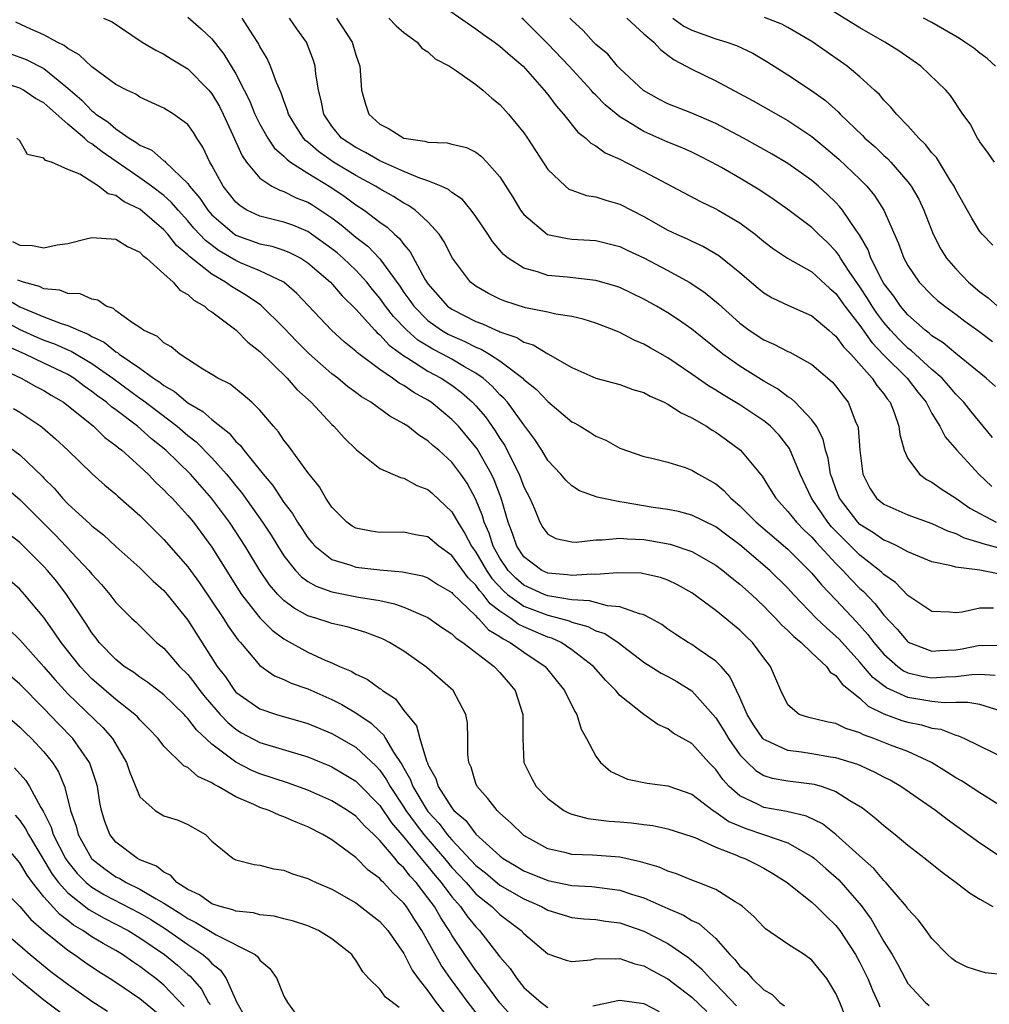
# Model space of a CAD drawing. Units: inches. Extents: x 2631000 to 2634000, y 1491000 to 1494000.
# Drawn here: x 2632823 to 2632904, y 1491845 to 1491927 of the extents above; entities that cross this region are included whole.
import ezdxf

# ---------------------------------------------------------------- set-up
doc = ezdxf.new("R2010")
doc.units = ezdxf.units.IN
doc.header["$MEASUREMENT"] = 0
doc.layers.add('LD26311491_2ft', color=206, linetype='Continuous')

msp = doc.modelspace()

# ---------------------------------------------------------------- linework, layer by layer
at = {"layer": 'LD26311491_2ft'}
for points, elevation in [([(2632856.945, 1491928.945), (2632861, 1491926.096), (2632861.623, 1491925.622), (2632862.546, 1491925), (2632863, 1491924.663), (2632863.871, 1491923.871), (2632864.932, 1491923), (2632866.703, 1491921), (2632867, 1491920.624), (2632867.68, 1491919.68), (2632868.3, 1491919), (2632869.501, 1491917.501), (2632870.16, 1491917), (2632870.575, 1491916.575), (2632871, 1491916.345), (2632871.765, 1491915.765), (2632873, 1491915.237), (2632873.149, 1491915.149), (2632873.473, 1491915), (2632875, 1491914.216), (2632879.706, 1491911.706), (2632881, 1491911.105), (2632881.185, 1491911), (2632883, 1491909.936), (2632884.26, 1491909), (2632885, 1491908.393), (2632885.79, 1491907.79), (2632886.974, 1491907), (2632889, 1491905.851), (2632890.484, 1491904.484), (2632891, 1491904.059), (2632891.75, 1491903), (2632893, 1491901.382), (2632893.986, 1491899.986), (2632895, 1491898.934), (2632896.944, 1491897), (2632897.831, 1491895.831), (2632898.516, 1491895), (2632899, 1491894.072), (2632899.671, 1491893), (2632900.112, 1491892.112), (2632901.08, 1491891), (2632902.92, 1491889), (2632903.982, 1491887.982)], 8122), ([(2632904.209, 1491915), (2632903.716, 1491915.716), (2632903, 1491916.679), (2632902.886, 1491916.886), (2632902.796, 1491917), (2632902.176, 1491918.176), (2632901.59, 1491919), (2632900.539, 1491920.539), (2632900.158, 1491921), (2632898.081, 1491923), (2632897.448, 1491923.448), (2632896.257, 1491924.257), (2632895.081, 1491925), (2632893, 1491926.189), (2632890.01, 1491928.009)], 8134), ([(2632829.967, 1491927), (2632830.679, 1491926.679), (2632833.193, 1491925), (2632834.316, 1491924.316), (2632835, 1491923.992), (2632835.607, 1491923.607), (2632837, 1491922.778), (2632838.744, 1491921), (2632839, 1491920.693), (2632839.628, 1491919.628), (2632839.937, 1491919), (2632840.744, 1491917.256), (2632841.513, 1491915.513), (2632841.894, 1491915), (2632843, 1491913.659), (2632843.992, 1491913), (2632844.652, 1491912.652), (2632845, 1491912.553), (2632846.029, 1491912.029), (2632847, 1491911.662), (2632847.407, 1491911.407), (2632849, 1491910.357), (2632849.775, 1491909.775), (2632851, 1491908.74), (2632851.997, 1491907.997), (2632853, 1491906.95), (2632854.655, 1491904.655), (2632855, 1491904.145), (2632855.488, 1491903.488), (2632855.815, 1491903), (2632857, 1491901.811), (2632858.138, 1491901), (2632858.68, 1491900.68), (2632859, 1491900.518), (2632860.067, 1491900.067), (2632861, 1491899.587), (2632861.429, 1491899.429), (2632862.139, 1491899), (2632863, 1491898.437), (2632864.906, 1491897), (2632865, 1491896.904), (2632866.054, 1491896.054), (2632867, 1491895.062), (2632869, 1491893.373), (2632869.253, 1491893.253), (2632869.686, 1491893), (2632870.499, 1491892.499), (2632871, 1491892.162), (2632871.841, 1491891.841), (2632873, 1491891.184), (2632875, 1491890.469), (2632875.664, 1491890.337), (2632877, 1491890.015), (2632878.426, 1491889.574), (2632879, 1491889.354), (2632879.554, 1491889), (2632881, 1491888.195), (2632881.651, 1491887.651), (2632882.245, 1491887), (2632883, 1491886.376), (2632884.344, 1491885), (2632887, 1491882.751), (2632888.777, 1491881), (2632889, 1491880.756), (2632889.788, 1491879.789), (2632891, 1491878.537), (2632892.716, 1491876.716), (2632893.662, 1491875.662), (2632894.153, 1491875), (2632895, 1491874.013), (2632896.16, 1491873), (2632896.643, 1491872.644), (2632897, 1491872.472), (2632898.181, 1491872.181), (2632899, 1491872.054), (2632900.135, 1491872.135), (2632901, 1491872.16), (2632902.339, 1491872.339), (2632903, 1491872.346), (2632904.268, 1491872.268)], 8110), ([(2632837, 1491927.084), (2632838.109, 1491926.109), (2632839, 1491925.256), (2632840.003, 1491924.003), (2632841, 1491922.347), (2632841.695, 1491921), (2632842.132, 1491920.132), (2632842.59, 1491919), (2632843, 1491918.174), (2632843.663, 1491917), (2632844.194, 1491916.194), (2632845, 1491915.498), (2632845.235, 1491915.235), (2632845.555, 1491915), (2632847, 1491914.078), (2632848.921, 1491912.921), (2632850.115, 1491912.115), (2632851, 1491911.451), (2632851.68, 1491911), (2632853, 1491909.995), (2632853.592, 1491909.592), (2632854.226, 1491909), (2632854.647, 1491908.647), (2632855, 1491908.132), (2632855.533, 1491907.533), (2632856.744, 1491905.256), (2632857, 1491904.854), (2632858.647, 1491903), (2632859, 1491902.745), (2632861, 1491901.731), (2632861.54, 1491901.54), (2632862.691, 1491901), (2632862.917, 1491900.917), (2632863, 1491900.867), (2632864.398, 1491900.398), (2632865, 1491900.004), (2632865.779, 1491899.779), (2632867, 1491899.023), (2632869, 1491897.888), (2632871, 1491897.013), (2632873, 1491896.487), (2632874.072, 1491896.071), (2632875, 1491895.81), (2632875.509, 1491895.509), (2632876.68, 1491895), (2632877, 1491894.846), (2632878.109, 1491894.109), (2632879, 1491893.714), (2632880.223, 1491893), (2632880.685, 1491892.685), (2632881, 1491892.506), (2632881.879, 1491891.88), (2632883.058, 1491891), (2632884.842, 1491888.842), (2632885.617, 1491887.617), (2632885.985, 1491887), (2632887, 1491885.912), (2632887.717, 1491885), (2632888.358, 1491884.358), (2632889, 1491883.767), (2632889.348, 1491883.348), (2632891, 1491881.576), (2632891.585, 1491881), (2632892.252, 1491880.252), (2632893, 1491879.495), (2632893.263, 1491879.262), (2632894.243, 1491878.243), (2632895, 1491877.271), (2632896.104, 1491876.104), (2632897, 1491875.048), (2632897.03, 1491875.029), (2632899, 1491874.266), (2632899.674, 1491874.326), (2632901, 1491874.384), (2632901.535, 1491874.466), (2632903, 1491874.761), (2632903.255, 1491874.745), (2632905, 1491874.78)], 8112), ([(2632904.14, 1491877.86), (2632903, 1491877.839), (2632901.514, 1491877.514), (2632901, 1491877.468), (2632900.478, 1491877.522), (2632899, 1491877.57), (2632897, 1491878.904), (2632895.974, 1491879.974), (2632895, 1491880.655), (2632894.833, 1491880.833), (2632894.644, 1491881), (2632893, 1491882.272), (2632891.621, 1491883.621), (2632890.633, 1491884.632), (2632890.328, 1491885), (2632888.979, 1491887), (2632888.027, 1491889), (2632887.143, 1491891.143), (2632886.26, 1491892.26), (2632885.539, 1491893), (2632885.256, 1491893.256), (2632885, 1491893.44), (2632883, 1491894.784), (2632881.607, 1491895.607), (2632881, 1491896.003), (2632880.371, 1491896.371), (2632879, 1491897.334), (2632877, 1491898.691), (2632875.526, 1491899.526), (2632875, 1491899.842), (2632874.179, 1491900.179), (2632873, 1491900.805), (2632872.854, 1491900.854), (2632872.535, 1491901), (2632871, 1491901.595), (2632869.931, 1491901.931), (2632869, 1491902.138), (2632867.655, 1491902.345), (2632867, 1491902.506), (2632865.124, 1491902.876), (2632863.408, 1491903.408), (2632863, 1491903.579), (2632862.048, 1491904.048), (2632861, 1491904.658), (2632860.56, 1491905), (2632859.051, 1491907), (2632858.363, 1491908.363), (2632857.932, 1491909), (2632857, 1491910.028), (2632855.944, 1491911), (2632855.389, 1491911.389), (2632855, 1491911.571), (2632854.128, 1491912.128), (2632853, 1491912.762), (2632852.637, 1491913), (2632851, 1491913.888), (2632849.127, 1491915), (2632847.88, 1491915.88), (2632847, 1491916.664), (2632846.806, 1491916.806), (2632846.633, 1491917), (2632845.993, 1491917.993), (2632845.389, 1491919), (2632845.312, 1491919.312), (2632845, 1491920.097), (2632844.767, 1491920.767), (2632844.379, 1491921.621), (2632843.895, 1491923), (2632843.619, 1491923.619), (2632843, 1491924.632), (2632842.881, 1491924.881), (2632842.412, 1491925.588), (2632841.515, 1491927)], 8114), ([(2632904.67, 1491880.67), (2632902.99, 1491881.01), (2632901, 1491881.256), (2632900.62, 1491881.38), (2632899, 1491881.703), (2632897, 1491882.538), (2632896.141, 1491883), (2632895.372, 1491883.373), (2632895, 1491883.502), (2632894.131, 1491884.131), (2632893, 1491884.825), (2632892.824, 1491885), (2632891.309, 1491887), (2632891, 1491887.788), (2632890.686, 1491888.686), (2632890.557, 1491889), (2632890.342, 1491890.342), (2632890.126, 1491891), (2632889.933, 1491891.933), (2632889.372, 1491893), (2632889, 1491893.532), (2632887.595, 1491895), (2632887.29, 1491895.29), (2632887, 1491895.461), (2632886.131, 1491896.131), (2632885, 1491896.766), (2632883, 1491898.005), (2632881.576, 1491899), (2632879, 1491901.079), (2632877.872, 1491901.873), (2632877, 1491902.44), (2632876.048, 1491903), (2632875, 1491903.589), (2632873, 1491904.552), (2632872.669, 1491904.669), (2632871, 1491905.151), (2632868.592, 1491905.408), (2632867, 1491905.556), (2632866.138, 1491905.862), (2632865, 1491906.159), (2632863.697, 1491907), (2632863.304, 1491907.304), (2632863, 1491907.679), (2632862.377, 1491908.378), (2632861.986, 1491909), (2632861, 1491910.467), (2632860.608, 1491911), (2632859.878, 1491911.878), (2632859, 1491912.471), (2632858.717, 1491912.717), (2632858.092, 1491913), (2632857, 1491913.452), (2632856.338, 1491913.662), (2632855, 1491914.225), (2632853, 1491915.104), (2632851.802, 1491915.802), (2632851, 1491916.204), (2632849.812, 1491917), (2632849, 1491918.002), (2632848.33, 1491919), (2632848.118, 1491920.118), (2632847.873, 1491921), (2632847.657, 1491922.342), (2632847.613, 1491923), (2632847.476, 1491923.476), (2632846.894, 1491925), (2632846.087, 1491926.087), (2632845.478, 1491927)], 8116), ([(2632849.385, 1491927), (2632850.698, 1491925), (2632851, 1491923.921), (2632851.318, 1491923), (2632851.357, 1491922.643), (2632851.469, 1491921), (2632851.813, 1491919.813), (2632852.081, 1491919), (2632853, 1491918.172), (2632853.779, 1491917.779), (2632855, 1491917.001), (2632856.745, 1491916.745), (2632857, 1491916.651), (2632858.593, 1491916.593), (2632859, 1491916.482), (2632860.211, 1491916.212), (2632861, 1491915.823), (2632861.473, 1491915.473), (2632861.922, 1491915), (2632863, 1491913.786), (2632864.077, 1491912.077), (2632864.727, 1491911), (2632865, 1491910.636), (2632866.969, 1491908.969), (2632868.631, 1491908.631), (2632869, 1491908.59), (2632871, 1491908.478), (2632873, 1491907.968), (2632873.649, 1491907.649), (2632875, 1491907.022), (2632877, 1491905.978), (2632878.78, 1491905), (2632879, 1491904.866), (2632880.112, 1491904.112), (2632881.207, 1491903.207), (2632883, 1491901.582), (2632883.779, 1491901), (2632885, 1491900.191), (2632885.839, 1491899.839), (2632887, 1491899.235), (2632887.164, 1491899.164), (2632889, 1491898.148), (2632890.694, 1491896.694), (2632891, 1491896.345), (2632891.565, 1491895.565), (2632892.021, 1491895), (2632892.674, 1491893.326), (2632892.825, 1491893), (2632892.861, 1491892.861), (2632893.006, 1491891), (2632893.245, 1491889), (2632893.835, 1491887.835), (2632894.394, 1491887), (2632895, 1491886.502), (2632897, 1491885.63), (2632899, 1491884.897), (2632900.287, 1491884.287), (2632901, 1491884.073), (2632901.703, 1491883.703), (2632903, 1491883.331), (2632903.231, 1491883.231), (2632905, 1491882.772)], 8118), ([(2632853.751, 1491927), (2632854.356, 1491926.356), (2632855, 1491925.798), (2632856.096, 1491925), (2632856.492, 1491924.492), (2632857, 1491924.18), (2632857.602, 1491923.602), (2632858.79, 1491923), (2632859.392, 1491922.608), (2632861, 1491921.464), (2632861.575, 1491921), (2632862.326, 1491920.326), (2632863, 1491919.805), (2632863.721, 1491919), (2632865, 1491917.425), (2632865.303, 1491917), (2632867, 1491914.378), (2632868.455, 1491913), (2632868.756, 1491912.756), (2632869, 1491912.65), (2632870.228, 1491912.229), (2632871, 1491912.118), (2632871.835, 1491911.836), (2632873, 1491911.51), (2632875, 1491910.468), (2632877, 1491909.344), (2632877.719, 1491909), (2632878.607, 1491908.607), (2632879, 1491908.408), (2632879.972, 1491907.972), (2632881.231, 1491907.232), (2632883, 1491905.81), (2632884.51, 1491904.51), (2632885, 1491904.113), (2632885.697, 1491903.697), (2632887.053, 1491903.053), (2632889, 1491902.206), (2632890.42, 1491901), (2632890.724, 1491900.724), (2632891, 1491900.511), (2632891.624, 1491899.625), (2632892.246, 1491899), (2632894.032, 1491897), (2632894.408, 1491896.408), (2632895, 1491895.688), (2632895.279, 1491895.279), (2632895.513, 1491895), (2632895.862, 1491894.138), (2632896.258, 1491893), (2632896.318, 1491892.318), (2632896.695, 1491891), (2632897, 1491890.322), (2632897.954, 1491889), (2632898.562, 1491888.562), (2632899, 1491888.354), (2632899.78, 1491887.78), (2632901, 1491886.999), (2632902.173, 1491886.173), (2632904.365, 1491885)], 8120), ([(2632904.062, 1491892.062), (2632902.247, 1491894.247), (2632901.65, 1491895), (2632901.34, 1491895.34), (2632901, 1491895.66), (2632900.39, 1491896.39), (2632899.845, 1491897), (2632899, 1491897.736), (2632897.294, 1491899.294), (2632897, 1491899.51), (2632896.25, 1491900.251), (2632895.546, 1491901), (2632895, 1491901.642), (2632894.414, 1491902.415), (2632894.02, 1491903), (2632893.639, 1491903.639), (2632893, 1491904.605), (2632892.114, 1491905.886), (2632891.386, 1491907), (2632891.254, 1491907.254), (2632891, 1491907.581), (2632890.297, 1491908.297), (2632889.544, 1491909), (2632889.279, 1491909.279), (2632889, 1491909.543), (2632887, 1491911.048), (2632885.855, 1491911.855), (2632884.656, 1491912.656), (2632883, 1491913.652), (2632881.455, 1491914.545), (2632880.639, 1491915), (2632879.553, 1491915.553), (2632879, 1491915.817), (2632878.184, 1491916.184), (2632877, 1491916.658), (2632875, 1491917.537), (2632873.564, 1491918.436), (2632873, 1491918.766), (2632871.778, 1491919.778), (2632871, 1491920.577), (2632870.782, 1491920.782), (2632870.608, 1491921), (2632868.768, 1491923), (2632867, 1491924.855), (2632865, 1491926.855), (2632864.826, 1491927)], 8124), ([(2632904.309, 1491896.309), (2632903.532, 1491897), (2632901, 1491899.057), (2632899.95, 1491899.95), (2632899, 1491900.536), (2632898.761, 1491900.76), (2632898.435, 1491901), (2632897, 1491902.269), (2632896.383, 1491903), (2632895.832, 1491903.832), (2632895, 1491904.896), (2632894.854, 1491905.146), (2632893.925, 1491907), (2632893.685, 1491907.685), (2632892.954, 1491908.954), (2632892.71, 1491909.29), (2632891.562, 1491911), (2632891.314, 1491911.314), (2632891, 1491911.638), (2632890.303, 1491912.303), (2632889.537, 1491913), (2632889, 1491913.461), (2632887, 1491914.889), (2632885.676, 1491915.675), (2632883.31, 1491917), (2632881, 1491918.217), (2632879, 1491919.063), (2632877, 1491919.863), (2632876.247, 1491920.247), (2632874.959, 1491920.959), (2632873, 1491922.793), (2632872.799, 1491923), (2632871.982, 1491923.982), (2632871, 1491924.805), (2632870.808, 1491925), (2632869.95, 1491925.95), (2632869, 1491926.819), (2632868.832, 1491927)], 8126), ([(2632873.565, 1491927), (2632875, 1491925.679), (2632875.82, 1491925), (2632876.37, 1491924.37), (2632877, 1491923.92), (2632877.511, 1491923.511), (2632878.53, 1491923), (2632879, 1491922.736), (2632881, 1491921.778), (2632884.097, 1491920.097), (2632887, 1491918.452), (2632889, 1491917.126), (2632890.169, 1491916.169), (2632891.245, 1491915.244), (2632893, 1491913.573), (2632893.566, 1491913), (2632894.223, 1491912.223), (2632895, 1491911), (2632896.221, 1491908.221), (2632896.668, 1491907), (2632897, 1491906.377), (2632897.936, 1491905), (2632899, 1491903.905), (2632899.473, 1491903.473), (2632900.085, 1491903), (2632901, 1491902.343), (2632901.754, 1491901.755), (2632902.92, 1491900.92), (2632904.05, 1491900.05)], 8128), ([(2632877.399, 1491927), (2632878.328, 1491926.328), (2632879, 1491925.979), (2632881, 1491925.266), (2632881.919, 1491925), (2632882.71, 1491924.71), (2632884.066, 1491924.066), (2632885.323, 1491923.323), (2632887, 1491922.274), (2632888.969, 1491920.969), (2632890.129, 1491920.129), (2632891.183, 1491919.183), (2632891.345, 1491919), (2632893.218, 1491917.218), (2632893.419, 1491917), (2632894.261, 1491916.261), (2632895, 1491915.548), (2632895.294, 1491915.294), (2632895.571, 1491915), (2632897, 1491913.37), (2632897.28, 1491913), (2632897.902, 1491911.902), (2632898.32, 1491911), (2632899.118, 1491909), (2632899.754, 1491907.754), (2632900.223, 1491907), (2632901, 1491906.101), (2632902.047, 1491905), (2632903, 1491904.2), (2632903.693, 1491903.692), (2632904.466, 1491903)], 8130), ([(2632904.077, 1491908.077), (2632903.178, 1491909), (2632903, 1491909.213), (2632902.324, 1491910.323), (2632901, 1491912.679), (2632900.848, 1491913), (2632900.562, 1491913.438), (2632899.376, 1491915.376), (2632899, 1491915.782), (2632898.469, 1491916.469), (2632897.901, 1491917), (2632897, 1491918.023), (2632896.047, 1491919), (2632895.588, 1491919.588), (2632895, 1491920.168), (2632894.626, 1491920.626), (2632894.223, 1491921), (2632893, 1491922.103), (2632891.939, 1491923), (2632891.39, 1491923.39), (2632889, 1491925.033), (2632887, 1491926.208), (2632886.482, 1491926.482), (2632885.057, 1491927.057)], 8132), ([(2632904.311, 1491923), (2632903.619, 1491923.619), (2632903, 1491924.069), (2632902.487, 1491924.487), (2632901.756, 1491925), (2632901.293, 1491925.293), (2632899, 1491926.616), (2632898.307, 1491927)], 8136), ([(2632904.688, 1491869.312), (2632903, 1491869.819), (2632902.006, 1491870.006), (2632901, 1491869.996), (2632900.036, 1491869.964), (2632899, 1491870.077), (2632897, 1491870.398), (2632895.215, 1491871.215), (2632894.088, 1491872.088), (2632893, 1491873.366), (2632891.263, 1491875.263), (2632891, 1491875.529), (2632890.208, 1491876.209), (2632889.395, 1491877), (2632887.466, 1491879), (2632887, 1491879.51), (2632885.504, 1491881), (2632883, 1491883.12), (2632881.92, 1491883.92), (2632881, 1491884.628), (2632879, 1491885.603), (2632877.896, 1491885.896), (2632877, 1491886.063), (2632875.772, 1491886.228), (2632873.348, 1491886.652), (2632873, 1491886.695), (2632871.488, 1491887), (2632871.1, 1491887.1), (2632869.629, 1491887.629), (2632869, 1491888.041), (2632868.5, 1491888.5), (2632868.074, 1491889), (2632867, 1491890.14), (2632866.493, 1491891), (2632865.907, 1491891.907), (2632865, 1491893.11), (2632863.62, 1491895), (2632863.332, 1491895.332), (2632863, 1491895.63), (2632862.345, 1491896.345), (2632861.599, 1491897), (2632861, 1491897.422), (2632860.04, 1491897.96), (2632859, 1491898.579), (2632858.228, 1491899), (2632857.414, 1491899.414), (2632856.172, 1491900.172), (2632855.237, 1491901), (2632854.133, 1491902.133), (2632853.473, 1491903), (2632853, 1491903.674), (2632852.393, 1491904.393), (2632851.923, 1491905), (2632851, 1491906.012), (2632849.945, 1491907), (2632849.432, 1491907.432), (2632849, 1491907.777), (2632847.309, 1491909), (2632847, 1491909.213), (2632845.737, 1491909.737), (2632845, 1491910.004), (2632843, 1491910.494), (2632841.923, 1491911), (2632841.356, 1491911.356), (2632841, 1491911.668), (2632839.928, 1491913), (2632839, 1491914.704), (2632838.822, 1491915), (2632838.252, 1491916.252), (2632837.74, 1491917), (2632837.458, 1491917.458), (2632837, 1491918.125), (2632835.809, 1491919), (2632835, 1491919.505), (2632833, 1491920.409), (2632832.659, 1491920.659), (2632831.899, 1491921), (2632831, 1491921.467), (2632829, 1491922.926), (2632827.946, 1491923.946), (2632827, 1491924.461), (2632826.703, 1491924.703), (2632826.092, 1491925), (2632825, 1491925.613), (2632823.92, 1491926.08), (2632822.66, 1491926.66)], 8108), ([(2632822.07, 1491924.071), (2632823, 1491923.744), (2632823.536, 1491923.536), (2632825, 1491922.79), (2632826.18, 1491921.82), (2632827, 1491921.172), (2632828.159, 1491920.159), (2632829, 1491919.275), (2632829.169, 1491919.169), (2632829.339, 1491919), (2632830.341, 1491918.341), (2632831, 1491917.763), (2632832.119, 1491917), (2632832.675, 1491916.675), (2632833, 1491916.421), (2632833.992, 1491915.992), (2632835, 1491915.12), (2632835.076, 1491915.076), (2632835.133, 1491915), (2632837, 1491913.217), (2632837.146, 1491913), (2632838, 1491912), (2632838.661, 1491911), (2632839, 1491910.617), (2632840.894, 1491909), (2632841, 1491908.929), (2632843, 1491908.199), (2632843.991, 1491907.991), (2632845, 1491907.669), (2632845.48, 1491907.48), (2632846.405, 1491907), (2632847, 1491906.62), (2632848.888, 1491905), (2632849.861, 1491903.861), (2632851, 1491902.74), (2632852.574, 1491901), (2632852.781, 1491900.781), (2632853, 1491900.619), (2632853.764, 1491899.764), (2632855, 1491898.865), (2632855.33, 1491898.67), (2632857, 1491897.596), (2632858.112, 1491897), (2632859, 1491896.413), (2632859.808, 1491895.808), (2632860.724, 1491895), (2632861, 1491894.709), (2632861.787, 1491893.787), (2632862.619, 1491892.619), (2632863, 1491891.977), (2632863.398, 1491891.398), (2632864.182, 1491889.819), (2632864.612, 1491889), (2632865, 1491887.96), (2632865.483, 1491887), (2632865.89, 1491886.11), (2632866.341, 1491885), (2632866.574, 1491884.574), (2632867, 1491884.021), (2632867.655, 1491883.654), (2632869, 1491883.361), (2632869.345, 1491883.345), (2632871, 1491883.55), (2632871.533, 1491883.533), (2632873, 1491883.68), (2632873.611, 1491883.611), (2632875, 1491883.564), (2632875.489, 1491883.489), (2632877.184, 1491883.183), (2632879, 1491882.57), (2632881, 1491881.436), (2632881.579, 1491881), (2632882.347, 1491880.346), (2632883, 1491879.856), (2632883.955, 1491879), (2632885, 1491878.025), (2632885.496, 1491877.496), (2632886.002, 1491877), (2632886.469, 1491876.469), (2632887, 1491875.999), (2632887.483, 1491875.483), (2632888.094, 1491875), (2632889, 1491874.123), (2632890.221, 1491873), (2632890.526, 1491872.526), (2632891, 1491872.236), (2632891.516, 1491871.516), (2632893, 1491870.349), (2632893.693, 1491869.694), (2632895, 1491869.058), (2632896.496, 1491868.496), (2632897, 1491868.343), (2632898.133, 1491868.133), (2632899, 1491867.861), (2632899.758, 1491867.759), (2632901, 1491867.264), (2632901.219, 1491867.219), (2632901.717, 1491867), (2632906.619, 1491864.619)], 8106), ([(2632904.416, 1491861.584), (2632903, 1491862.477), (2632901.471, 1491863.47), (2632901, 1491863.73), (2632900.227, 1491864.227), (2632898.976, 1491865), (2632897, 1491865.9), (2632895.553, 1491866.447), (2632894.157, 1491867), (2632893.298, 1491867.298), (2632893, 1491867.474), (2632891.822, 1491867.822), (2632891, 1491868.241), (2632890.344, 1491868.344), (2632888.733, 1491868.733), (2632887.945, 1491869), (2632887, 1491869.793), (2632886.412, 1491871), (2632885.553, 1491873), (2632885, 1491873.7), (2632884.039, 1491875), (2632883.505, 1491875.506), (2632883, 1491876.022), (2632881, 1491877.657), (2632879, 1491879.133), (2632877.797, 1491879.797), (2632877, 1491880.173), (2632876.392, 1491880.392), (2632875, 1491880.722), (2632874.76, 1491880.76), (2632872.805, 1491880.805), (2632871, 1491880.644), (2632870.67, 1491880.67), (2632869, 1491880.558), (2632868.627, 1491880.628), (2632867, 1491880.771), (2632866.501, 1491881), (2632865, 1491882.114), (2632864.406, 1491883), (2632864.055, 1491884.055), (2632863.679, 1491885), (2632863.11, 1491887), (2632862.527, 1491888.527), (2632862.306, 1491889), (2632861.111, 1491891.111), (2632861, 1491891.264), (2632859.543, 1491893), (2632859, 1491893.57), (2632857.262, 1491895), (2632857, 1491895.174), (2632855.819, 1491895.819), (2632855, 1491896.383), (2632854.593, 1491896.593), (2632854.057, 1491897), (2632853, 1491897.723), (2632851.127, 1491899.127), (2632851, 1491899.26), (2632850.024, 1491900.024), (2632848.965, 1491901), (2632846.066, 1491904.066), (2632844.995, 1491904.995), (2632843, 1491905.948), (2632841.375, 1491906.625), (2632841, 1491906.795), (2632839.609, 1491907.609), (2632838.461, 1491908.461), (2632837.504, 1491909.504), (2632837, 1491910.101), (2632836.182, 1491911), (2632835.647, 1491911.647), (2632835, 1491912.229), (2632833.98, 1491913), (2632833, 1491913.693), (2632829.847, 1491915.847), (2632829, 1491916.525), (2632828.681, 1491916.681), (2632828.386, 1491917), (2632827, 1491918.157), (2632825.482, 1491919.482), (2632825, 1491919.926), (2632824.304, 1491920.304), (2632823.296, 1491921), (2632823, 1491921.158), (2632821, 1491921.81)], 8104), ([(2632904.976, 1491856.976), (2632903, 1491858.275), (2632900.259, 1491860.259), (2632899.288, 1491861), (2632896.416, 1491863), (2632895.517, 1491863.517), (2632895, 1491863.772), (2632894.204, 1491864.204), (2632892.818, 1491864.818), (2632892.265, 1491865), (2632891, 1491865.393), (2632890.55, 1491865.45), (2632889, 1491865.722), (2632888.146, 1491865.854), (2632887, 1491865.993), (2632885.134, 1491866.866), (2632885, 1491866.915), (2632884.917, 1491867), (2632884.141, 1491868.141), (2632883.603, 1491869), (2632883, 1491870.407), (2632882.17, 1491872.17), (2632881.434, 1491873), (2632881, 1491873.442), (2632879.616, 1491874.384), (2632879, 1491874.823), (2632878.693, 1491875), (2632877.664, 1491875.663), (2632877, 1491876.105), (2632876.483, 1491876.483), (2632875.57, 1491877), (2632875, 1491877.299), (2632874.635, 1491877.365), (2632873, 1491877.968), (2632871.965, 1491878.035), (2632870.454, 1491878.453), (2632869, 1491878.54), (2632867.161, 1491878.839), (2632867, 1491878.88), (2632866.686, 1491879), (2632865, 1491879.769), (2632864.334, 1491880.335), (2632863.693, 1491881), (2632863, 1491882.028), (2632862.445, 1491883), (2632862.097, 1491884.097), (2632861.677, 1491885), (2632861.541, 1491885.54), (2632861, 1491886.893), (2632860.26, 1491888.26), (2632859.749, 1491889), (2632859, 1491890.001), (2632857.901, 1491891), (2632857.407, 1491891.407), (2632857, 1491891.798), (2632856.245, 1491892.245), (2632855.322, 1491893), (2632855, 1491893.215), (2632853.838, 1491893.838), (2632852.246, 1491895), (2632851.46, 1491895.46), (2632851, 1491895.815), (2632850.314, 1491896.314), (2632849.498, 1491897), (2632849, 1491897.378), (2632847.067, 1491899.067), (2632846.066, 1491900.066), (2632845, 1491901.198), (2632843.073, 1491903.073), (2632841.889, 1491903.889), (2632840.628, 1491904.629), (2632840.136, 1491905), (2632839, 1491905.657), (2632837.137, 1491907.137), (2632837, 1491907.287), (2632836.062, 1491908.062), (2632835.338, 1491909), (2632835, 1491909.372), (2632833, 1491911.074), (2632831.692, 1491911.692), (2632831, 1491912.216), (2632830.36, 1491912.36), (2632829.563, 1491913), (2632827.994, 1491914.006), (2632827, 1491914.397), (2632825.64, 1491915), (2632825.137, 1491915.137), (2632825, 1491915.342), (2632823.626, 1491915.626), (2632823, 1491916.763), (2632822.751, 1491917)], 8102), ([(2632822.392, 1491908.392), (2632823, 1491908.092), (2632824.063, 1491908.063), (2632825, 1491907.862), (2632826.107, 1491908.107), (2632827, 1491908.21), (2632828.635, 1491908.635), (2632829, 1491908.713), (2632831, 1491908.578), (2632831.961, 1491907.961), (2632833, 1491907.498), (2632833.232, 1491907.233), (2632833.551, 1491907), (2632835, 1491905.687), (2632835.782, 1491905), (2632836.34, 1491904.34), (2632837, 1491903.984), (2632837.493, 1491903.492), (2632838.386, 1491903), (2632838.694, 1491902.694), (2632839, 1491902.525), (2632840.891, 1491901.109), (2632841.028, 1491901), (2632842.002, 1491900.002), (2632843, 1491899.223), (2632845.269, 1491897), (2632846.074, 1491896.074), (2632847.262, 1491895), (2632849, 1491893.142), (2632849.161, 1491893), (2632850.025, 1491892.025), (2632851.049, 1491891.049), (2632853, 1491889.494), (2632854.719, 1491888.719), (2632855, 1491888.688), (2632856.067, 1491888.067), (2632857, 1491887.745), (2632857.389, 1491887.389), (2632859, 1491885.868), (2632859.486, 1491885), (2632860.077, 1491884.077), (2632860.643, 1491883), (2632861, 1491882.513), (2632861.872, 1491881), (2632862.327, 1491880.327), (2632863.293, 1491879.293), (2632863.637, 1491879), (2632865, 1491878.016), (2632867, 1491877.261), (2632868.038, 1491877), (2632868.784, 1491876.784), (2632869, 1491876.687), (2632870.326, 1491876.326), (2632871, 1491875.964), (2632871.734, 1491875.734), (2632872.845, 1491875), (2632875, 1491873.355), (2632876.436, 1491872.436), (2632877, 1491872.148), (2632877.736, 1491871.736), (2632879, 1491870.963), (2632881, 1491868.711), (2632881.66, 1491867.66), (2632882.042, 1491867), (2632883, 1491865.641), (2632883.624, 1491865), (2632884.323, 1491864.323), (2632885, 1491863.922), (2632885.685, 1491863.686), (2632887, 1491863.459), (2632889, 1491863.226), (2632889.192, 1491863.192), (2632889.846, 1491863), (2632891, 1491862.583), (2632892.159, 1491861.841), (2632893.209, 1491861.209), (2632893.488, 1491861), (2632894.336, 1491860.336), (2632895, 1491859.738), (2632895.938, 1491859), (2632897, 1491858.125), (2632898.451, 1491857), (2632899.85, 1491855.85), (2632901.019, 1491855), (2632902.129, 1491854.129), (2632903, 1491853.602), (2632904.089, 1491853)], 8100), ([(2632905, 1491847.314), (2632903.479, 1491847.479), (2632903, 1491847.611), (2632901.937, 1491847.937), (2632901, 1491848.414), (2632900.673, 1491848.673), (2632900.311, 1491849), (2632899, 1491850.333), (2632898.528, 1491851), (2632897.877, 1491851.878), (2632897, 1491852.811), (2632896.872, 1491853), (2632895.173, 1491855), (2632895, 1491855.164), (2632894.171, 1491856.171), (2632893.219, 1491857), (2632891.002, 1491859.002), (2632889.889, 1491859.889), (2632888.54, 1491860.54), (2632886.906, 1491860.906), (2632885, 1491861.249), (2632884.474, 1491861.526), (2632883, 1491862.23), (2632882.114, 1491863), (2632881.583, 1491863.583), (2632881, 1491864.408), (2632880.409, 1491865), (2632879, 1491866.573), (2632877.45, 1491867.45), (2632877, 1491867.81), (2632876.169, 1491868.17), (2632875, 1491869.003), (2632873, 1491870.579), (2632872.652, 1491871), (2632871.823, 1491871.823), (2632870.796, 1491873), (2632869, 1491874.393), (2632868.092, 1491875), (2632867.339, 1491875.339), (2632867, 1491875.437), (2632865, 1491876.294), (2632864.528, 1491876.528), (2632863.904, 1491877), (2632863, 1491877.608), (2632862.202, 1491878.202), (2632861.595, 1491879), (2632861.31, 1491879.31), (2632861, 1491879.767), (2632860.364, 1491880.364), (2632859, 1491882.228), (2632857.92, 1491883), (2632857, 1491883.778), (2632855.97, 1491883.97), (2632855, 1491884.178), (2632853, 1491884.154), (2632852.264, 1491884.264), (2632851, 1491884.519), (2632850.684, 1491884.684), (2632850.243, 1491885), (2632849, 1491886.248), (2632848.486, 1491887), (2632847.955, 1491887.955), (2632847, 1491889.149), (2632845.377, 1491891.377), (2632845, 1491891.852), (2632844.546, 1491892.547), (2632844.127, 1491893), (2632843, 1491894.335), (2632842.316, 1491895), (2632841.619, 1491895.619), (2632840.513, 1491896.512), (2632839.493, 1491897), (2632839, 1491897.318), (2632838.234, 1491897.766), (2632836.32, 1491899), (2632835.613, 1491899.613), (2632835, 1491899.944), (2632834.471, 1491900.471), (2632833.307, 1491901), (2632833, 1491901.225), (2632832.397, 1491901.604), (2632831, 1491902.623), (2632830.801, 1491902.801), (2632830.188, 1491903), (2632829.498, 1491903.498), (2632829, 1491903.587), (2632828.024, 1491904.024), (2632827, 1491904.051), (2632826.322, 1491904.322), (2632825, 1491904.448), (2632824.639, 1491904.639), (2632823.304, 1491905), (2632822.831, 1491905.169)], 8098), ([(2632821.712, 1491903.712), (2632823, 1491902.936), (2632825, 1491902.112), (2632826.441, 1491901.559), (2632827, 1491901.402), (2632827.871, 1491901), (2632828.684, 1491900.684), (2632829, 1491900.486), (2632830.01, 1491900.01), (2632831, 1491899.196), (2632831.133, 1491899.133), (2632831.275, 1491899), (2632833, 1491897.834), (2632834.143, 1491897), (2632834.663, 1491896.663), (2632835, 1491896.394), (2632835.896, 1491895.896), (2632837, 1491894.952), (2632838.243, 1491894.243), (2632839, 1491893.56), (2632840.432, 1491892.432), (2632841, 1491891.737), (2632841.392, 1491891.392), (2632841.659, 1491891), (2632843.27, 1491889), (2632844.077, 1491888.077), (2632845, 1491886.651), (2632845.724, 1491885.724), (2632846.138, 1491885), (2632846.491, 1491884.491), (2632847, 1491883.709), (2632847.322, 1491883.322), (2632847.616, 1491883), (2632849, 1491881.914), (2632850.573, 1491881.427), (2632851, 1491881.265), (2632853, 1491881.031), (2632854.875, 1491880.875), (2632856.537, 1491880.537), (2632857, 1491880.379), (2632857.83, 1491879.83), (2632859, 1491879.146), (2632859.062, 1491879.063), (2632861, 1491877.211), (2632861.091, 1491877.091), (2632861.214, 1491877), (2632862.055, 1491876.055), (2632863, 1491875.501), (2632863.285, 1491875.285), (2632863.862, 1491875), (2632865, 1491874.173), (2632866.77, 1491873), (2632868.391, 1491871), (2632869.245, 1491869.245), (2632869.417, 1491869), (2632869.781, 1491867.781), (2632870.222, 1491867), (2632871, 1491865.533), (2632871.397, 1491865), (2632872.251, 1491864.251), (2632873.62, 1491863.62), (2632875.263, 1491863.263), (2632877, 1491863.047), (2632879, 1491862.355), (2632880.779, 1491861), (2632880.907, 1491860.906), (2632881, 1491860.867), (2632882.076, 1491860.076), (2632883.49, 1491859.49), (2632884.967, 1491859), (2632887, 1491858.297), (2632888.636, 1491857.364), (2632889, 1491857.177), (2632889.225, 1491857), (2632890.163, 1491856.163), (2632891.237, 1491855.237), (2632893.098, 1491853.098), (2632893.937, 1491851.937), (2632895, 1491850.098), (2632895.687, 1491849), (2632896.162, 1491848.161), (2632896.766, 1491847), (2632897, 1491846.596), (2632898.48, 1491845), (2632898.767, 1491844.767)], 8096), ([(2632821, 1491902.129), (2632823, 1491901.062), (2632824.422, 1491900.422), (2632825, 1491900.179), (2632825.873, 1491899.873), (2632827, 1491899.362), (2632827.261, 1491899.26), (2632829, 1491898.217), (2632830.734, 1491897), (2632833, 1491895.339), (2632833.206, 1491895.206), (2632836.101, 1491893), (2632837, 1491892.232), (2632837.69, 1491891.69), (2632839, 1491890.367), (2632840.221, 1491889), (2632840.578, 1491888.578), (2632841, 1491888.041), (2632841.477, 1491887.477), (2632843.223, 1491885), (2632843.928, 1491883.928), (2632844.499, 1491883), (2632845, 1491882.222), (2632845.963, 1491881), (2632846.461, 1491880.461), (2632847, 1491880.08), (2632847.676, 1491879.676), (2632849, 1491879.204), (2632851.224, 1491878.776), (2632853, 1491878.475), (2632854.212, 1491878.212), (2632855, 1491877.922), (2632857, 1491877.065), (2632858.214, 1491876.215), (2632859, 1491875.722), (2632859.348, 1491875.348), (2632859.904, 1491875), (2632862.527, 1491873), (2632863, 1491872.493), (2632863.676, 1491871.676), (2632864.26, 1491871), (2632864.903, 1491869), (2632864.92, 1491867), (2632865, 1491865), (2632865.658, 1491863.658), (2632866.02, 1491863), (2632867, 1491861.987), (2632868.322, 1491861), (2632868.768, 1491860.768), (2632869, 1491860.683), (2632870.325, 1491860.325), (2632871, 1491860.258), (2632872.105, 1491860.106), (2632873, 1491860.052), (2632873.967, 1491859.968), (2632875, 1491859.824), (2632875.74, 1491859.74), (2632877, 1491859.469), (2632879, 1491858.84), (2632879.253, 1491858.747), (2632881, 1491857.94), (2632882.709, 1491857.291), (2632883, 1491857.152), (2632883.42, 1491857), (2632884.472, 1491856.472), (2632885, 1491856.186), (2632885.742, 1491855.742), (2632886.931, 1491855), (2632887.236, 1491854.764), (2632889, 1491853.357), (2632889.385, 1491853), (2632890.186, 1491852.186), (2632891, 1491851.432), (2632891.324, 1491851), (2632892.633, 1491849), (2632893, 1491848.331), (2632893.658, 1491847), (2632894.037, 1491846.037), (2632894.525, 1491845), (2632894.66, 1491844.66)], 8094), ([(2632891.805, 1491843.805), (2632891.32, 1491845), (2632891, 1491845.744), (2632890.234, 1491847), (2632889, 1491848.545), (2632888.346, 1491849), (2632887, 1491849.857), (2632885.145, 1491851.145), (2632885, 1491851.274), (2632884.163, 1491852.163), (2632883.219, 1491853), (2632883, 1491853.169), (2632882.616, 1491853.384), (2632881, 1491854.407), (2632879.536, 1491855), (2632879, 1491855.201), (2632877.727, 1491855.726), (2632877, 1491855.946), (2632876.268, 1491856.267), (2632874.727, 1491856.727), (2632873, 1491857.099), (2632870.728, 1491857.272), (2632869, 1491857.336), (2632868.533, 1491857.467), (2632867, 1491857.818), (2632865, 1491858.929), (2632864.907, 1491859), (2632863.949, 1491859.949), (2632863, 1491860.77), (2632862.894, 1491860.893), (2632862.762, 1491861), (2632861.995, 1491861.995), (2632861.092, 1491863), (2632861, 1491863.26), (2632860.6, 1491864.6), (2632860.416, 1491865), (2632860.339, 1491865.66), (2632860.333, 1491867), (2632860.297, 1491868.298), (2632860.17, 1491869), (2632859.116, 1491871), (2632856.92, 1491872.92), (2632855, 1491874.269), (2632853.805, 1491875), (2632853.27, 1491875.27), (2632853, 1491875.384), (2632851.819, 1491875.819), (2632850.284, 1491876.284), (2632849, 1491876.575), (2632848.691, 1491876.691), (2632847.745, 1491877), (2632847, 1491877.225), (2632845.845, 1491877.845), (2632845, 1491878.485), (2632844.484, 1491879), (2632843.791, 1491879.791), (2632842.981, 1491880.981), (2632841.768, 1491883), (2632841, 1491884.195), (2632840.462, 1491885), (2632838.979, 1491887), (2632837.204, 1491889), (2632835.156, 1491891), (2632833.964, 1491891.964), (2632832.79, 1491893), (2632831, 1491894.361), (2632830.624, 1491894.624), (2632830.21, 1491895), (2632829.506, 1491895.506), (2632829, 1491895.904), (2632828.346, 1491896.346), (2632827.486, 1491897), (2632827, 1491897.298), (2632825, 1491898.264), (2632823.429, 1491899), (2632821.753, 1491899.753)], 8092), ([(2632821, 1491897.984), (2632823.1, 1491897), (2632824.324, 1491896.324), (2632825, 1491895.983), (2632825.603, 1491895.603), (2632826.634, 1491895), (2632828.411, 1491893.589), (2632829.132, 1491893), (2632830.075, 1491892.075), (2632831, 1491891.411), (2632831.213, 1491891.214), (2632831.501, 1491891), (2632833, 1491889.647), (2632833.691, 1491889), (2632834.321, 1491888.321), (2632835, 1491887.714), (2632835.339, 1491887.339), (2632835.686, 1491887), (2632837, 1491885.564), (2632837.458, 1491885), (2632839, 1491882.942), (2632841.282, 1491879.282), (2632841.475, 1491879), (2632843, 1491877.053), (2632844.013, 1491876.013), (2632845, 1491875.29), (2632845.179, 1491875.179), (2632847, 1491874.19), (2632848.498, 1491873.502), (2632849, 1491873.296), (2632849.646, 1491873), (2632850.604, 1491872.604), (2632851, 1491872.363), (2632851.94, 1491871.941), (2632853, 1491871.159), (2632853.1, 1491871.099), (2632853.21, 1491871), (2632854.287, 1491870.287), (2632855, 1491869.318), (2632856.042, 1491868.042), (2632856.324, 1491867), (2632856.878, 1491865.122), (2632856.96, 1491864.96), (2632857, 1491864.841), (2632857.668, 1491863.668), (2632857.854, 1491863), (2632859, 1491861.213), (2632859.169, 1491861), (2632860.162, 1491860.162), (2632861, 1491859.039), (2632863, 1491857.21), (2632863.274, 1491857), (2632864.368, 1491856.368), (2632865, 1491855.979), (2632867, 1491855.158), (2632869, 1491854.752), (2632870.657, 1491854.657), (2632873, 1491854.363), (2632873.963, 1491854.037), (2632875, 1491853.718), (2632877, 1491852.834), (2632878.287, 1491852.286), (2632879, 1491851.85), (2632879.574, 1491851.574), (2632881, 1491850.339), (2632882.17, 1491849), (2632882.586, 1491848.586), (2632883, 1491848.027), (2632883.553, 1491847.553), (2632884.027, 1491847), (2632885, 1491846.058), (2632885.678, 1491845.678), (2632886.326, 1491845), (2632886.723, 1491844.723)], 8090), ([(2632822.478, 1491894.478), (2632823, 1491894.172), (2632824.753, 1491893), (2632824.895, 1491892.895), (2632825.96, 1491891.96), (2632826.992, 1491891), (2632829.031, 1491889.031), (2632830.088, 1491888.089), (2632831, 1491887.336), (2632831.169, 1491887.169), (2632833, 1491885.554), (2632835, 1491883.573), (2632837, 1491881.296), (2632837.961, 1491879.962), (2632839.964, 1491877), (2632840.362, 1491876.362), (2632841.194, 1491875.194), (2632841.379, 1491875), (2632843, 1491873.063), (2632844.227, 1491872.227), (2632845, 1491871.914), (2632845.611, 1491871.611), (2632847, 1491871.125), (2632849, 1491870.234), (2632849.827, 1491869.827), (2632851, 1491869.134), (2632852.277, 1491868.277), (2632853, 1491867.577), (2632853.307, 1491867.307), (2632853.471, 1491867), (2632854.136, 1491865.864), (2632854.835, 1491864.835), (2632855, 1491864.512), (2632855.563, 1491863.563), (2632855.754, 1491863), (2632856.855, 1491861.144), (2632857, 1491860.926), (2632857.929, 1491859.928), (2632858.611, 1491859), (2632859, 1491858.547), (2632861, 1491856.422), (2632861.794, 1491855.794), (2632863, 1491854.776), (2632865, 1491853.631), (2632866.475, 1491853), (2632867, 1491852.704), (2632869, 1491852.096), (2632869.987, 1491851.987), (2632871, 1491851.916), (2632871.788, 1491851.788), (2632873, 1491851.64), (2632875, 1491850.94), (2632877, 1491849.908), (2632878.735, 1491848.735), (2632879.814, 1491847.815), (2632880.521, 1491847), (2632881, 1491846.541), (2632882.725, 1491844.725)], 8088), ([(2632821.622, 1491891.622), (2632823, 1491890.63), (2632824.853, 1491888.853), (2632825, 1491888.688), (2632825.846, 1491887.846), (2632826.554, 1491887), (2632827, 1491886.538), (2632828.856, 1491884.856), (2632829, 1491884.707), (2632829.962, 1491883.962), (2632831, 1491882.99), (2632833, 1491881.199), (2632834.107, 1491880.107), (2632835, 1491879.32), (2632835.277, 1491879), (2632837, 1491876.853), (2632839.452, 1491873), (2632840.12, 1491872.119), (2632840.874, 1491871), (2632841, 1491870.859), (2632843, 1491869.464), (2632844.385, 1491869), (2632847, 1491868.256), (2632849, 1491867.419), (2632851, 1491866.27), (2632852.693, 1491864.693), (2632853, 1491864.358), (2632853.564, 1491863.564), (2632853.853, 1491863), (2632855, 1491861.285), (2632855.175, 1491861), (2632855.937, 1491859.937), (2632856.669, 1491859), (2632858.383, 1491857), (2632859, 1491856.258), (2632860.176, 1491855), (2632861, 1491854.071), (2632861.576, 1491853.576), (2632862.338, 1491853), (2632863, 1491852.347), (2632864.779, 1491851), (2632865, 1491850.749), (2632867, 1491849.072), (2632868.536, 1491848.536), (2632869, 1491848.435), (2632870.568, 1491848.568), (2632871, 1491848.668), (2632872.631, 1491848.631), (2632873, 1491848.677), (2632874.232, 1491848.232), (2632875, 1491848.06), (2632875.677, 1491847.677), (2632877, 1491846.967), (2632879, 1491845.457), (2632880.252, 1491844.252)], 8086), ([(2632821.86, 1491887.86), (2632823, 1491886.903), (2632825.951, 1491883.951), (2632828.749, 1491881), (2632829, 1491880.676), (2632829.808, 1491879.808), (2632830.498, 1491879), (2632831, 1491878.325), (2632832.33, 1491877), (2632832.678, 1491876.678), (2632833.676, 1491875.676), (2632834.392, 1491875), (2632835, 1491874.511), (2632836.309, 1491873), (2632837, 1491872.321), (2632837.586, 1491871.587), (2632837.989, 1491871), (2632838.434, 1491870.434), (2632839.687, 1491869), (2632840.324, 1491868.324), (2632841, 1491867.766), (2632841.479, 1491867.479), (2632843, 1491866.664), (2632847, 1491865.463), (2632848.744, 1491864.744), (2632849, 1491864.635), (2632850.032, 1491864.032), (2632851, 1491863.441), (2632851.229, 1491863.229), (2632853, 1491861.403), (2632853.965, 1491859.965), (2632855, 1491858.773), (2632856.447, 1491857), (2632856.683, 1491856.682), (2632857, 1491856.346), (2632857.596, 1491855.596), (2632858.11, 1491855), (2632859, 1491853.804), (2632859.706, 1491853), (2632860.236, 1491852.236), (2632861, 1491851.303), (2632861.307, 1491851), (2632863, 1491848.809), (2632863.845, 1491847.845), (2632864.401, 1491847), (2632865, 1491846.245), (2632866.443, 1491845), (2632867, 1491844.594)], 8084), ([(2632864.736, 1491843), (2632863, 1491844.969), (2632862.147, 1491846.148), (2632861.493, 1491847), (2632861.296, 1491847.296), (2632861, 1491847.671), (2632860.081, 1491849), (2632859, 1491850.615), (2632858.775, 1491851), (2632858.067, 1491852.067), (2632857.537, 1491853), (2632857, 1491853.737), (2632856.009, 1491855), (2632855.519, 1491855.519), (2632855, 1491856.218), (2632854.586, 1491856.586), (2632854.264, 1491857), (2632853, 1491858.511), (2632852.501, 1491859), (2632851.716, 1491859.716), (2632851, 1491860.521), (2632850.306, 1491861), (2632849, 1491861.816), (2632847, 1491862.701), (2632845.291, 1491863.291), (2632843, 1491864.042), (2632842.332, 1491864.332), (2632841, 1491865.011), (2632839, 1491866.522), (2632837.71, 1491867.71), (2632837, 1491868.67), (2632836.828, 1491868.828), (2632836.687, 1491869), (2632835, 1491870.645), (2632833.656, 1491871.656), (2632833, 1491872.091), (2632832.481, 1491872.481), (2632831.701, 1491873), (2632831, 1491873.564), (2632829.619, 1491875), (2632829.357, 1491875.357), (2632829, 1491875.796), (2632828.532, 1491876.532), (2632826.895, 1491879), (2632826.065, 1491880.064), (2632825.296, 1491881), (2632825, 1491881.324), (2632823, 1491883.322), (2632822.05, 1491884.05)], 8082), ([(2632861.902, 1491843), (2632860.345, 1491845), (2632858.891, 1491847), (2632858.119, 1491848.119), (2632856.503, 1491851), (2632855.902, 1491851.903), (2632855.216, 1491853), (2632855, 1491853.28), (2632854.103, 1491854.103), (2632853.301, 1491855), (2632853.142, 1491855.142), (2632853, 1491855.324), (2632852.036, 1491856.036), (2632851, 1491857.097), (2632849, 1491858.554), (2632848.258, 1491859), (2632847, 1491859.637), (2632846.017, 1491860.017), (2632845, 1491860.478), (2632844.603, 1491860.602), (2632843.76, 1491861), (2632843, 1491861.26), (2632842.501, 1491861.499), (2632841, 1491862.132), (2632839.526, 1491863), (2632839.177, 1491863.177), (2632839, 1491863.313), (2632837.832, 1491863.832), (2632837, 1491864.573), (2632836.699, 1491864.699), (2632835, 1491866.365), (2632834.525, 1491867), (2632833.784, 1491867.784), (2632833, 1491868.56), (2632832.802, 1491868.802), (2632832.591, 1491869), (2632831, 1491870.241), (2632829, 1491871.976), (2632828.489, 1491872.489), (2632828.022, 1491873), (2632826.432, 1491875), (2632825.864, 1491875.864), (2632825, 1491877.075), (2632823.391, 1491879), (2632823, 1491879.421), (2632822.158, 1491880.158)], 8080), ([(2632822.091, 1491876.091), (2632823, 1491875.204), (2632825, 1491872.956), (2632825.906, 1491871.906), (2632826.734, 1491871), (2632827, 1491870.722), (2632829.915, 1491867.914), (2632830.707, 1491867), (2632831.878, 1491865), (2632832.159, 1491864.159), (2632833, 1491862.15), (2632834.275, 1491861), (2632834.71, 1491860.71), (2632835, 1491860.561), (2632836.188, 1491860.188), (2632837, 1491859.836), (2632838.471, 1491859), (2632839, 1491858.451), (2632840.775, 1491857), (2632841, 1491856.891), (2632842.509, 1491856.509), (2632843, 1491856.457), (2632844.137, 1491856.137), (2632845, 1491856.026), (2632845.712, 1491855.713), (2632847, 1491855.342), (2632847.215, 1491855.216), (2632847.693, 1491855), (2632849, 1491854.458), (2632851, 1491853.305), (2632853, 1491851.756), (2632853.666, 1491851), (2632855, 1491849.094), (2632855.698, 1491847.698), (2632856.195, 1491847), (2632857, 1491845.982), (2632857.697, 1491845), (2632859.26, 1491843)], 8078), ([(2632854.595, 1491844.595), (2632853.459, 1491845.459), (2632853, 1491846.11), (2632852.089, 1491847), (2632851.573, 1491847.573), (2632851, 1491848.544), (2632850.794, 1491848.794), (2632850.653, 1491849), (2632849, 1491850.321), (2632847.894, 1491851), (2632847, 1491851.39), (2632845.793, 1491851.792), (2632845, 1491851.978), (2632844.189, 1491852.189), (2632843, 1491852.316), (2632842.47, 1491852.47), (2632841, 1491852.613), (2632840.733, 1491852.734), (2632839.69, 1491853), (2632839, 1491853.238), (2632837.968, 1491853.968), (2632837, 1491854.422), (2632836.087, 1491855), (2632835.584, 1491855.584), (2632835, 1491855.871), (2632834.375, 1491856.375), (2632833, 1491856.9), (2632832.804, 1491857), (2632831, 1491858.357), (2632830.483, 1491859), (2632830.089, 1491860.089), (2632829.81, 1491861), (2632829.675, 1491861.676), (2632829.461, 1491863), (2632829.358, 1491863.359), (2632828.866, 1491864.866), (2632828.805, 1491865), (2632827.398, 1491867), (2632826.207, 1491868.207), (2632825, 1491869.484), (2632823, 1491871.513), (2632821, 1491873.225)], 8076), ([(2632821, 1491869.668), (2632823, 1491867.952), (2632823.469, 1491867.469), (2632823.962, 1491867), (2632825, 1491865.873), (2632825.707, 1491865), (2632826.205, 1491864.205), (2632826.704, 1491863), (2632827, 1491861.925), (2632827.223, 1491861), (2632827.688, 1491859.688), (2632827.847, 1491859), (2632828.966, 1491857), (2632829, 1491856.963), (2632830.111, 1491856.112), (2632831, 1491855.483), (2632831.331, 1491855.331), (2632831.865, 1491855), (2632833, 1491854.457), (2632834.356, 1491853.644), (2632835, 1491853.294), (2632835.427, 1491853), (2632836.404, 1491852.404), (2632837, 1491851.999), (2632837.674, 1491851.675), (2632839.362, 1491850.637), (2632842.592, 1491849), (2632842.823, 1491848.823), (2632843, 1491848.52), (2632843.835, 1491847.835), (2632844.414, 1491847), (2632845, 1491845.539), (2632845.293, 1491845), (2632846.018, 1491844.018)], 8074), ([(2632822.563, 1491864.563), (2632823.492, 1491863.492), (2632823.79, 1491863), (2632824.738, 1491861.262), (2632824.944, 1491860.944), (2632825.611, 1491859.611), (2632825.785, 1491859), (2632826.803, 1491857), (2632827, 1491856.716), (2632827.766, 1491855.765), (2632828.533, 1491855), (2632829, 1491854.614), (2632830.005, 1491854.005), (2632833, 1491852.455), (2632833.917, 1491851.917), (2632835.14, 1491851.14), (2632837, 1491849.826), (2632838.232, 1491849), (2632838.658, 1491848.658), (2632839, 1491848.265), (2632839.711, 1491847.711), (2632840.186, 1491847), (2632841.069, 1491845), (2632841.781, 1491843.781)], 8072), ([(2632822.613, 1491860.613), (2632823, 1491860.156), (2632823.48, 1491859.48), (2632823.707, 1491859), (2632825.694, 1491855.695), (2632826.227, 1491855), (2632827, 1491854.141), (2632828.747, 1491852.746), (2632830.022, 1491852.022), (2632831, 1491851.539), (2632832.026, 1491851), (2632833, 1491850.407), (2632835.044, 1491849), (2632836.125, 1491848.125), (2632837, 1491847.337), (2632837.187, 1491847.187), (2632838.124, 1491846.124), (2632838.726, 1491845), (2632838.843, 1491844.844)], 8070), ([(2632836.688, 1491844.687), (2632835, 1491846.465), (2632834.34, 1491847), (2632833.571, 1491847.571), (2632833, 1491848.019), (2632832.404, 1491848.404), (2632831.562, 1491849), (2632831, 1491849.34), (2632829.93, 1491849.93), (2632829, 1491850.486), (2632828.246, 1491851), (2632827.462, 1491851.462), (2632827, 1491851.83), (2632826.324, 1491852.324), (2632825, 1491853.811), (2632824.042, 1491855), (2632823.6, 1491855.6), (2632823, 1491856.64), (2632821, 1491858.98)], 8068), ([(2632822.006, 1491854.007), (2632823, 1491853.013), (2632823.908, 1491851.908), (2632825, 1491850.986), (2632827, 1491849.355), (2632827.543, 1491849), (2632828.387, 1491848.387), (2632829.588, 1491847.588), (2632830.534, 1491847), (2632831, 1491846.692), (2632833, 1491845.329), (2632835, 1491843.689)], 8066), ([(2632821.518, 1491851), (2632823, 1491849.751), (2632823.864, 1491849), (2632825.588, 1491847.588), (2632827, 1491846.534), (2632829, 1491845.131), (2632830.295, 1491844.296)], 8064), ([(2632827, 1491843.71), (2632825, 1491845.191), (2632823, 1491846.828), (2632821.862, 1491847.862)], 8062), ([(2632870.741, 1491844.742), (2632872.815, 1491845.185), (2632873, 1491845.209), (2632875, 1491844.93), (2632876.271, 1491844.271)], 8084)]:
    msp.add_lwpolyline(points, dxfattribs=dict(at, elevation=elevation))

doc.saveas('drawing.dxf')
